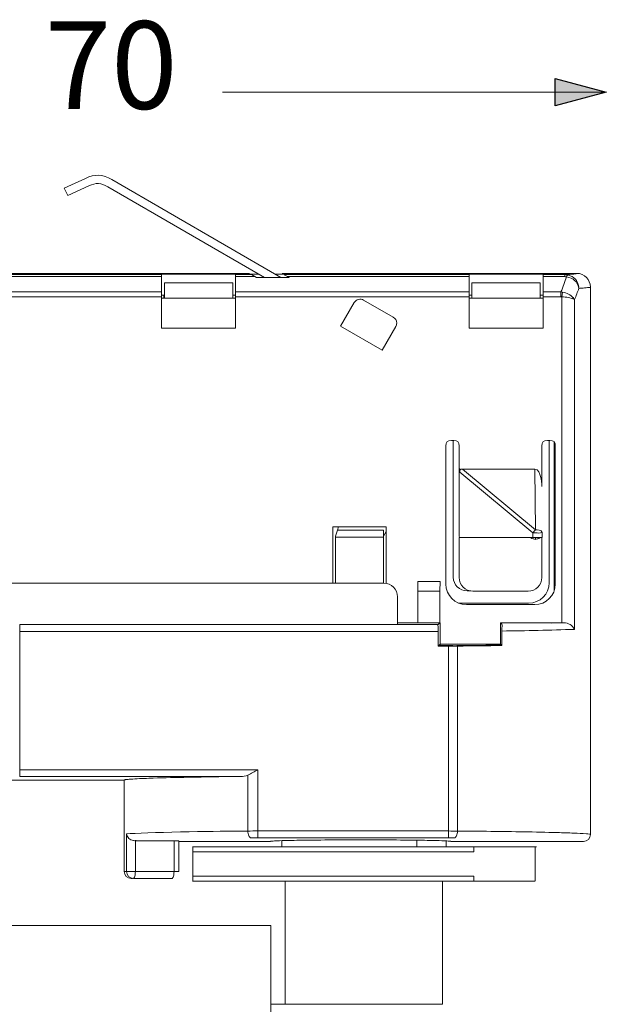
# Model space of a CAD drawing. Units: millimetres. Extents: x 34 to 179, y -210 to -76.
# Drawn here: x 136 to 179, y -148 to -76 of the extents above; entities that cross this region are included whole.
import ezdxf

# ---------------------------------------------------------------- set-up
doc = ezdxf.new("R2010")
doc.units = ezdxf.units.MM
doc.header["$MEASUREMENT"] = 0
doc.layers.add('Livello 2', color=7, linetype='Continuous', lineweight=0)

msp = doc.modelspace()

# ---------------------------------------------------------------- hatches: boundary and pattern name
at = {"transparency": 33554687}
msp.add_hatch(color=256, dxfattribs=at).paths.add_polyline_path([(174.872, -80.281), (178.605, -81.282), (174.872, -82.282)])

# ---------------------------------------------------------------- linework, layer by layer
at = {"lineweight": 9}
for p, q in [((178.605, -81.281), (150.587, -81.281)), ((139.028, -88.299), (140.568, -87.584)), ((142.505, -87.672), (154.85, -94.826)), ((139.28, -88.843), (139.028, -88.299)), ((139.28, -88.843), (140.821, -88.128)), ((153.653, -94.826), (142.204, -88.191)), ((127.834, -94.763), (146.138, -94.763)), ((146.138, -94.616), (127.837, -94.616)), ((127.839, -94.526), (143.334, -94.526)), ((143.403, -94.526), (143.334, -94.526)), ((146.303, -94.526), (143.403, -94.526)), ((146.138, -94.582), (151.538, -94.582)), ((146.138, -94.582), (146.138, -94.617)), ((146.138, -94.616), (146.138, -94.763)), ((146.138, -94.763), (146.138, -95.879)), ((151.338, -94.526), (146.303, -94.526)), ((151.338, -94.526), (152.285, -94.526)), ((151.538, -94.616), (151.538, -94.582)), ((151.538, -94.763), (151.538, -94.616)), ((151.538, -94.616), (152.694, -94.616)), ((151.538, -95.879), (151.538, -94.763)), ((151.538, -94.763), (152.946, -94.763)), ((152.537, -94.526), (152.286, -94.526)), ((152.694, -94.616), (152.537, -94.526)), ((153.228, -94.579), (152.629, -94.579)), ((152.694, -94.616), (152.946, -94.763)), ((152.946, -94.763), (153.055, -94.826)), ((153.055, -94.826), (155.448, -94.826)), ((155.023, -94.579), (154.424, -94.579)), ((155.087, -94.616), (154.93, -94.526)), ((155.086, -94.526), (154.93, -94.526)), ((155.086, -94.526), (168.789, -94.526)), ((155.339, -94.763), (155.094, -94.621)), ((155.115, -94.616), (168.589, -94.616)), ((155.448, -94.826), (155.339, -94.763)), ((155.339, -94.763), (168.589, -94.763)), ((168.589, -94.582), (173.989, -94.582)), ((168.589, -94.616), (168.589, -94.582)), ((168.589, -94.763), (168.589, -94.616)), ((168.589, -94.763), (168.589, -95.879)), ((176.443, -94.526), (168.789, -94.526)), ((173.989, -94.616), (173.989, -94.582)), ((173.989, -94.763), (173.989, -94.616)), ((173.989, -94.616), (175.583, -94.616)), ((173.989, -95.879), (173.989, -94.763)), ((173.989, -94.763), (175.583, -94.763)), ((146.338, -95.226), (151.338, -95.226)), ((146.338, -96.347), (146.338, -95.226)), ((151.338, -95.226), (151.338, -96.347)), ((168.789, -95.226), (173.789, -95.226)), ((168.789, -96.347), (168.789, -95.226)), ((173.789, -95.226), (173.789, -96.347)), ((177.443, -95.526), (177.443, -135.523)), ((127.809, -96.233), (146.138, -96.233)), ((146.138, -95.879), (127.815, -95.879)), ((146.138, -95.879), (146.138, -96.233)), ((146.338, -96.126), (146.138, -96.126)), ((146.138, -96.233), (146.138, -98.526)), ((146.303, -96.347), (146.138, -96.347)), ((146.303, -96.226), (146.303, -96.126)), ((146.338, -96.226), (146.303, -96.226)), ((146.303, -96.347), (146.303, -96.233)), ((146.338, -96.347), (146.303, -96.347)), ((151.338, -96.347), (146.338, -96.347)), ((151.538, -96.126), (151.338, -96.126)), ((151.538, -96.347), (151.338, -96.347)), ((151.538, -95.879), (151.538, -96.233)), ((168.589, -95.879), (151.538, -95.879)), ((151.538, -98.526), (151.538, -96.233)), ((151.538, -96.233), (168.589, -96.233)), ((168.589, -95.879), (168.589, -96.233)), ((168.789, -96.126), (168.589, -96.126)), ((168.589, -96.233), (168.589, -98.526)), ((168.789, -96.347), (168.589, -96.347)), ((173.789, -96.347), (168.789, -96.347)), ((173.989, -96.126), (173.789, -96.126)), ((173.789, -96.347), (173.989, -96.347)), ((173.989, -96.233), (173.989, -95.879)), ((175.297, -95.879), (173.989, -95.879)), ((173.989, -98.526), (173.989, -96.233)), ((173.989, -96.233), (175.297, -96.233)), ((175.409, -95.897), (175.355, -96.237)), ((175.355, -96.237), (175.355, -120.045)), ((160.205, -96.658), (159.202, -98.388)), ((163.051, -97.729), (160.888, -96.476)), ((176.287, -96.44), (176.287, -120.532)), ((146.138, -98.526), (151.538, -98.526)), ((159.202, -98.388), (162.23, -100.143)), ((162.23, -100.143), (163.233, -98.413)), ((168.589, -98.526), (173.989, -98.526)), ((166.893, -107.126), (166.893, -117.226)), ((167.461, -106.726), (167.293, -106.726)), ((167.436, -106.726), (167.436, -116.726)), ((167.862, -108.68), (167.862, -107.126)), ((173.903, -107.126), (173.903, -110.087)), ((174.483, -106.726), (174.304, -106.726)), ((174.436, -106.726), (174.436, -117.126)), ((174.789, -117.747), (174.789, -106.868)), ((174.883, -117.226), (174.883, -107.126)), ((167.914, -109.048), (167.861, -108.68)), ((167.862, -108.68), (167.867, -113.717)), ((173.237, -113.483), (167.914, -109.048)), ((168.115, -108.826), (173.395, -108.826)), ((173.429, -113.254), (168.115, -108.826)), ((173.395, -108.826), (173.429, -113.255)), ((158.633, -113.044), (158.633, -117.156)), ((162.533, -113.044), (158.633, -113.044)), ((158.833, -113.726), (158.979, -113.274)), ((158.979, -113.274), (159.053, -113.044)), ((158.979, -113.274), (162.333, -113.274)), ((162.333, -113.274), (162.333, -113.802)), ((162.533, -113.381), (162.333, -113.726)), ((162.533, -117.17), (162.533, -113.044)), ((173.237, -113.826), (173.237, -113.483)), ((173.929, -113.456), (173.929, -113.826)), ((158.833, -113.802), (158.833, -113.726)), ((158.833, -117.172), (158.833, -113.802)), ((162.333, -113.802), (158.833, -113.802)), ((162.333, -117.172), (162.333, -113.802)), ((167.867, -113.717), (167.882, -113.826)), ((167.867, -116.741), (167.867, -113.826)), ((167.883, -113.826), (173.237, -113.826)), ((173.237, -113.826), (173.429, -113.826)), ((173.306, -113.925), (173.256, -113.925)), ((173.429, -113.826), (173.919, -113.826)), ((173.429, -113.956), (173.429, -113.826)), ((173.603, -113.925), (173.553, -113.925)), ((173.898, -113.826), (173.898, -116.742)), ((162.366, -117.156), (132.177, -117.156)), ((166.473, -117.044), (164.833, -117.044)), ((164.833, -117.744), (164.833, -117.045)), ((166.461, -117.744), (166.473, -117.044)), ((164.833, -120.044), (164.833, -117.744)), ((164.833, -117.744), (166.461, -117.744)), ((166.461, -120.057), (166.461, -117.745)), ((168.436, -117.726), (168.71, -117.726)), ((172.898, -117.741), (168.867, -117.741)), ((163.366, -118.156), (163.366, -120.187)), ((172.936, -118.626), (167.945, -118.626)), ((168.393, -118.726), (173.382, -118.726)), ((164.833, -120.044), (163.366, -120.044)), ((166.461, -120.057), (164.833, -120.057)), ((166.33, -120.188), (166.461, -120.057)), ((166.473, -121.603), (166.473, -120.057)), ((170.873, -120.044), (170.976, -120.146)), ((170.873, -120.044), (170.873, -121.603)), ((174.789, -120.044), (170.873, -120.044)), ((135.78, -120.188), (166.33, -120.188)), ((135.78, -120.688), (135.78, -120.188)), ((135.78, -130.784), (135.78, -120.688)), ((166.321, -120.688), (135.78, -120.688)), ((166.321, -121.755), (166.321, -120.687)), ((170.987, -120.653), (170.987, -121.717)), ((166.321, -121.755), (166.473, -121.603)), ((167.095, -121.755), (166.321, -121.755)), ((166.473, -121.603), (166.473, -121.73)), ((170.873, -121.603), (166.473, -121.603)), ((166.473, -121.703), (167.403, -121.703)), ((166.473, -121.73), (166.636, -121.73)), ((167.095, -135.264), (167.095, -121.755)), ((167.739, -121.752), (167.739, -135.267)), ((170.873, -121.603), (170.987, -121.717)), ((170.873, -121.682), (170.873, -121.603)), ((135.78, -131.284), (135.78, -130.784)), ((153.157, -130.784), (135.78, -130.784)), ((153.157, -135.264), (153.157, -130.784)), ((127.192, -131.546), (143.334, -131.546)), ((135.78, -131.284), (151.904, -131.284)), ((143.334, -131.546), (143.403, -131.546)), ((143.403, -131.546), (143.403, -138.226)), ((152.431, -131.174), (152.431, -135.265)), ((143.585, -135.481), (143.585, -138.226)), ((153.157, -135.264), (167.095, -135.264)), ((153.157, -135.264), (153.157, -135.764)), ((167.095, -135.764), (153.157, -135.764)), ((164.761, -135.935), (164.761, -136.426)), ((167.095, -135.764), (167.095, -135.264)), ((144.219, -138.226), (144.219, -135.975)), ((144.278, -135.975), (147.042, -135.989)), ((147.042, -138.226), (147.042, -135.989)), ((147.403, -138.226), (147.403, -135.998)), ((147.403, -136.026), (154.073, -136.026)), ((148.405, -136.776), (148.405, -136.426)), ((154.905, -136.426), (154.905, -135.97)), ((166.905, -135.988), (166.905, -136.426)), ((167.273, -136.026), (176.943, -136.026)), ((168.939, -136.426), (168.939, -136.776)), ((173.404, -136.426), (173.404, -138.926)), ((148.405, -138.576), (148.405, -136.776)), ((168.939, -136.776), (148.407, -136.776)), ((143.403, -138.226), (143.585, -138.226)), ((143.585, -138.226), (144.08, -138.226)), ((144.08, -138.226), (144.219, -138.226)), ((146.903, -138.726), (144.08, -138.726)), ((144.219, -138.226), (147.042, -138.226)), ((147.042, -138.226), (147.403, -138.226)), ((148.405, -138.926), (148.405, -138.576)), ((168.939, -138.576), (168.939, -138.926)), ((155.155, -138.926), (155.155, -147.926)), ((166.655, -147.926), (166.655, -138.926)), ((168.939, -138.926), (173.397, -138.926)), ((54.105, -142.176), (154.105, -142.176)), ((154.105, -158.852), (154.105, -142.179)), ((154.105, -147.926), (160.905, -147.926)), ((165.654, -147.926), (160.905, -147.926)), ((165.654, -147.926), (166.655, -147.926))]:
    msp.add_line(p, q, dxfattribs=at)
msp.add_lwpolyline([(174.872, -80.281), (178.605, -81.282), (174.872, -82.282)], close=True)
for points in [[(140.568, -87.584), (141.279, -87.254), (141.827, -87.278), (142.505, -87.672)], [(140.821, -88.128), (141.329, -87.892), (141.72, -87.91), (142.205, -88.191)], [(175.693, -94.775), (175.574, -95.148), (175.443, -95.516), (175.297, -95.879)], [(175.583, -94.616), (175.655, -94.616), (175.725, -94.624), (175.795, -94.641)], [(175.583, -94.616), (175.583, -94.665), (175.583, -94.714), (175.583, -94.763)], [(175.583, -94.763), (175.62, -94.763), (175.657, -94.766), (175.693, -94.775)], [(175.795, -94.641), (175.74, -94.674), (175.71, -94.713), (175.693, -94.775)], [(176.601, -95.613), (176.468, -95.097), (176.218, -94.866), (175.693, -94.775)], [(175.795, -94.641), (176.294, -94.769), (176.512, -95.01), (176.59, -95.519)], [(177.443, -95.526), (177.443, -94.974), (176.995, -94.525), (176.443, -94.526)], [(176.601, -95.613), (176.504, -95.891), (176.4, -96.167), (176.287, -96.44)], [(160.888, -96.476), (160.649, -96.337), (160.343, -96.419), (160.204, -96.658)], [(175.409, -95.897), (175.372, -95.889), (175.335, -95.883), (175.297, -95.879)], [(175.297, -95.879), (175.297, -95.997), (175.297, -96.115), (175.297, -96.233)], [(175.297, -96.233), (175.317, -96.233), (175.336, -96.234), (175.355, -96.237)], [(176.287, -96.44), (175.984, -96.313), (175.683, -96.248), (175.355, -96.237)], [(176.207, -96.324), (175.977, -96.088), (175.733, -95.957), (175.409, -95.897)], [(176.157, -96.303), (176.156, -96.31), (176.155, -96.318), (176.154, -96.325)], [(176.159, -96.274), (176.159, -96.282), (176.158, -96.29), (176.157, -96.299)], [(176.287, -96.44), (176.257, -96.394), (176.22, -96.355), (176.179, -96.318)], [(163.3, -98.162), (163.3, -97.954), (163.231, -97.834), (163.051, -97.729)], [(163.233, -98.413), (163.279, -98.333), (163.3, -98.254), (163.3, -98.162)], [(167.293, -106.726), (167.01, -106.726), (166.893, -106.843), (166.893, -107.126)], [(167.862, -107.126), (167.862, -106.843), (167.744, -106.726), (167.462, -106.726)], [(174.304, -106.726), (174.021, -106.726), (173.903, -106.843), (173.903, -107.126)], [(174.883, -107.126), (174.883, -106.843), (174.765, -106.726), (174.482, -106.726)], [(168.115, -108.826), (168.001, -108.803), (167.943, -108.839), (167.915, -108.952)], [(173.237, -113.483), (173.295, -113.402), (173.359, -113.326), (173.429, -113.254)], [(173.237, -113.483), (173.301, -113.485), (173.365, -113.486), (173.429, -113.486)], [(173.929, -113.456), (173.893, -113.269), (173.559, -113.251), (173.429, -113.254)], [(173.429, -113.486), (173.597, -113.486), (173.759, -113.523), (173.929, -113.456)], [(173.256, -113.925), (173.2, -113.904), (173.152, -113.876), (173.107, -113.838)], [(173.429, -113.956), (173.385, -113.955), (173.347, -113.946), (173.308, -113.925)], [(173.551, -113.925), (173.512, -113.946), (173.474, -113.955), (173.429, -113.956)], [(173.603, -113.925), (173.659, -113.904), (173.707, -113.876), (173.752, -113.838)], [(163.366, -118.156), (163.366, -117.603), (162.918, -117.156), (162.366, -117.156)], [(166.893, -117.226), (166.893, -118.054), (167.565, -118.726), (168.393, -118.726)], [(167.436, -116.726), (167.436, -117.278), (167.884, -117.726), (168.436, -117.726)], [(168.867, -117.741), (168.314, -117.742), (167.867, -117.294), (167.867, -116.742)], [(173.898, -116.742), (173.899, -117.294), (173.451, -117.742), (172.898, -117.741)], [(174.436, -117.126), (174.436, -117.954), (173.764, -118.626), (172.936, -118.626)], [(173.383, -118.726), (174.211, -118.726), (174.883, -118.054), (174.883, -117.226)], [(167.936, -118.626), (167.907, -118.626), (167.877, -118.625), (167.847, -118.623)], [(175.482, -120.045), (175.194, -120.056), (174.905, -120.065), (174.616, -120.074)], [(175.482, -120.045), (175.867, -120.063), (176.093, -120.199), (176.287, -120.532)], [(176.287, -120.532), (174.521, -120.596), (172.755, -120.636), (170.987, -120.653)], [(166.636, -121.73), (168.048, -121.719), (169.461, -121.704), (170.873, -121.682)], [(167.739, -121.752), (167.524, -121.754), (167.31, -121.755), (167.095, -121.755)], [(170.987, -121.717), (169.905, -121.732), (168.822, -121.743), (167.739, -121.752)], [(152.431, -131.174), (152.68, -131.056), (152.921, -130.926), (153.157, -130.784)], [(151.904, -131.284), (152.09, -131.283), (152.26, -131.248), (152.431, -131.174)], [(143.585, -135.481), (144.72, -135.351), (150.318, -135.288), (151.452, -135.276)], [(143.585, -135.481), (143.642, -135.782), (143.777, -135.915), (144.08, -135.965)], [(151.452, -135.276), (151.779, -135.272), (152.105, -135.269), (152.431, -135.265)], [(152.431, -135.265), (152.673, -135.264), (152.915, -135.264), (153.157, -135.264)], [(153.157, -135.764), (152.996, -135.764), (152.834, -135.765), (152.673, -135.767)], [(167.095, -135.264), (167.31, -135.265), (167.524, -135.265), (167.739, -135.267)], [(167.525, -135.767), (167.381, -135.766), (167.238, -135.764), (167.095, -135.764)], [(176.943, -136.026), (177.219, -136.025), (177.443, -135.802), (177.443, -135.526)], [(144.08, -135.965), (144.105, -135.969), (144.131, -135.972), (144.157, -135.972)], [(144.278, -135.962), (144.238, -135.965), (144.198, -135.969), (144.157, -135.972)], [(143.403, -138.226), (143.403, -138.502), (143.627, -138.726), (143.903, -138.726)], [(144.08, -138.726), (143.805, -138.724), (143.584, -138.5), (143.585, -138.226)], [(144.08, -138.726), (144.211, -138.666), (144.22, -138.324), (144.219, -138.226)], [(147.042, -138.226), (147.044, -138.324), (147.035, -138.666), (146.903, -138.726)]]:
    msp.add_open_spline(points, degree=3, dxfattribs=at)
for points, knots in [([(175.583, -94.616), (175.728, -94.609), (175.873, -94.601), (176.017, -94.59), (176.09, -94.585), (176.162, -94.579), (176.234, -94.571), (176.27, -94.567), (176.306, -94.563), (176.342, -94.558), (176.378, -94.552), (176.447, -94.594), (176.443, -94.526)], [0, 0, 0, 0, 1, 1, 1, 2, 2, 2, 3, 3, 3, 4, 4, 4, 4]), ([(177.443, -95.526), (177.443, -95.592), (177.379, -95.551), (177.344, -95.556), (177.309, -95.561), (177.273, -95.565), (177.238, -95.569), (177.168, -95.576), (177.097, -95.582), (177.026, -95.587), (176.885, -95.598), (176.743, -95.606), (176.601, -95.613)], [0, 0, 0, 0, 1, 1, 1, 2, 2, 2, 3, 3, 3, 4, 4, 4, 4]), ([(173.903, -110.087), (173.903, -109.842), (173.878, -109.606), (173.812, -109.368), (173.766, -109.203), (173.641, -108.826), (173.395, -108.826)], [0, 0, 0, 0, 1, 1, 1, 2, 2, 2, 2]), ([(166.321, -120.688), (166.321, -120.604), (166.322, -120.521), (166.322, -120.438), (166.323, -120.396), (166.323, -120.354), (166.324, -120.313), (166.325, -120.271), (166.287, -120.23), (166.33, -120.188)], [0, 0, 0, 0, 1, 1, 1, 2, 2, 2, 3, 3, 3, 3]), ([(170.976, -120.146), (171.057, -120.235), (170.985, -120.315), (170.986, -120.399), (170.987, -120.484), (170.987, -120.569), (170.987, -120.653)], [0, 0, 0, 0, 1, 1, 1, 2, 2, 2, 2]), ([(143.403, -131.546), (143.403, -131.543), (143.405, -131.541), (143.407, -131.539), (143.413, -131.535), (143.42, -131.532), (143.427, -131.53), (143.454, -131.521), (143.482, -131.516), (143.51, -131.512), (143.625, -131.495), (143.741, -131.485), (143.857, -131.477), (144.302, -131.444), (144.748, -131.427), (145.195, -131.411), (146.897, -131.352), (148.6, -131.327), (150.303, -131.303)], [0, 0, 0, 0, 1, 1, 1, 2, 2, 2, 3, 3, 3, 4, 4, 4, 5, 5, 5, 6, 6, 6, 6]), ([(147.042, -135.989), (147.103, -135.989), (147.163, -135.99), (147.223, -135.99), (147.253, -135.991), (147.283, -135.992), (147.313, -135.993), (147.343, -135.993), (147.403, -135.938), (147.403, -135.998)], [0, 0, 0, 0, 1, 1, 1, 2, 2, 2, 3, 3, 3, 3]), ([(152.431, -135.265), (152.432, -135.329), (152.438, -135.394), (152.451, -135.458), (152.463, -135.513), (152.479, -135.566), (152.503, -135.617), (152.522, -135.658), (152.547, -135.696), (152.58, -135.726), (152.606, -135.749), (152.637, -135.767), (152.673, -135.767)], [0, 0, 0, 0, 1, 1, 1, 2, 2, 2, 3, 3, 3, 4, 4, 4, 4]), ([(154.073, -136.026), (154.075, -136.023), (154.078, -136.021), (154.081, -136.02), (154.089, -136.017), (154.097, -136.016), (154.105, -136.014), (154.137, -136.009), (154.168, -136.006), (154.201, -136.003), (154.325, -135.993), (154.451, -135.987), (154.577, -135.982), (155.053, -135.963), (155.529, -135.952), (156.006, -135.945), (157.561, -135.918), (159.118, -135.911), (160.673, -135.91)], [0, 0, 0, 0, 1, 1, 1, 2, 2, 2, 3, 3, 3, 4, 4, 4, 5, 5, 5, 6, 6, 6, 6]), ([(160.673, -135.911), (162.229, -135.911), (163.785, -135.918), (165.34, -135.944), (165.817, -135.953), (166.294, -135.962), (166.77, -135.982), (166.895, -135.987), (167.021, -135.992), (167.146, -136.003), (167.178, -136.006), (167.21, -136.009), (167.241, -136.014), (167.249, -136.016), (167.257, -136.017), (167.265, -136.02), (167.269, -136.021), (167.272, -136.022), (167.273, -136.026)], [0, 0, 0, 0, 1, 1, 1, 2, 2, 2, 3, 3, 3, 4, 4, 4, 5, 5, 5, 6, 6, 6, 6]), ([(167.525, -135.767), (167.557, -135.766), (167.584, -135.748), (167.606, -135.726), (167.637, -135.695), (167.658, -135.657), (167.675, -135.618), (167.696, -135.567), (167.711, -135.513), (167.721, -135.459), (167.733, -135.396), (167.738, -135.331), (167.739, -135.267)], [0, 0, 0, 0, 1, 1, 1, 2, 2, 2, 3, 3, 3, 4, 4, 4, 4]), ([(167.739, -135.267), (169.358, -135.28), (170.977, -135.298), (172.596, -135.325), (173.406, -135.339), (174.216, -135.355), (175.025, -135.378), (175.43, -135.389), (175.834, -135.402), (176.239, -135.419), (176.543, -135.431), (176.847, -135.444), (177.15, -135.471), (177.224, -135.477), (177.298, -135.484), (177.372, -135.497), (177.397, -135.502), (177.443, -135.475), (177.443, -135.523)], [0, 0, 0, 0, 1, 1, 1, 2, 2, 2, 3, 3, 3, 4, 4, 4, 5, 5, 5, 6, 6, 6, 6]), ([(148.412, -136.426), (148.331, -136.426), (148.494, -136.426), (148.534, -136.426), (148.702, -136.426), (148.871, -136.426), (149.039, -136.426), (149.681, -136.426), (150.322, -136.426), (150.964, -136.426), (151.82, -136.426), (152.675, -136.426), (153.531, -136.426), (155.243, -136.426), (156.956, -136.426), (158.668, -136.426), (162.092, -136.426), (165.515, -136.426), (168.939, -136.426)], [0, 0, 0, 0, 1, 1, 1, 2, 2, 2, 3, 3, 3, 4, 4, 4, 5, 5, 5, 6, 6, 6, 6]), ([(173.403, -136.426), (173.773, -136.426), (173.033, -136.426), (172.848, -136.426), (172.662, -136.426), (172.476, -136.426), (172.289, -136.426), (171.917, -136.426), (171.545, -136.426), (171.173, -136.426), (170.429, -136.426), (169.684, -136.426), (168.939, -136.426)], [0, 0, 0, 0, 1, 1, 1, 2, 2, 2, 3, 3, 3, 4, 4, 4, 4]), ([(144.003, -138.726), (143.986, -138.726), (143.969, -138.726), (143.953, -138.726), (143.945, -138.726), (143.936, -138.726), (143.928, -138.726), (143.924, -138.726), (143.92, -138.726), (143.916, -138.726), (143.911, -138.726), (143.895, -138.726), (143.903, -138.726)], [0, 0, 0, 0, 1, 1, 1, 2, 2, 2, 3, 3, 3, 4, 4, 4, 4]), ([(148.411, -138.576), (148.327, -138.576), (148.494, -138.576), (148.535, -138.576), (148.702, -138.576), (148.868, -138.576), (149.035, -138.576), (149.679, -138.576), (150.322, -138.576), (150.966, -138.576), (151.822, -138.576), (152.677, -138.576), (153.532, -138.576), (155.245, -138.576), (156.957, -138.576), (158.669, -138.576), (162.092, -138.576), (165.516, -138.576), (168.939, -138.576)], [0, 0, 0, 0, 1, 1, 1, 2, 2, 2, 3, 3, 3, 4, 4, 4, 5, 5, 5, 6, 6, 6, 6]), ([(148.412, -138.926), (148.331, -138.926), (148.494, -138.926), (148.534, -138.926), (148.702, -138.926), (148.871, -138.926), (149.039, -138.926), (149.681, -138.926), (150.322, -138.926), (150.964, -138.926), (151.82, -138.926), (152.675, -138.926), (153.531, -138.926), (155.243, -138.926), (156.956, -138.926), (158.668, -138.926), (162.092, -138.926), (165.515, -138.926), (168.939, -138.926)], [0, 0, 0, 0, 1, 1, 1, 2, 2, 2, 3, 3, 3, 4, 4, 4, 5, 5, 5, 6, 6, 6, 6])]:
    msp.add_open_spline(points, degree=3, knots=knots, dxfattribs=at)

# ---------------------------------------------------------------- texts
at = {"layer": 'Livello 2', "insert": (137.606, -76.105), "char_height": 6.4, "attachment_point": 1}
msp.add_mtext_dynamic_manual_height_columns('70', width=2124.28554, gutter_width=32, heights=[0], dxfattribs=at)

doc.saveas('drawing.dxf')
